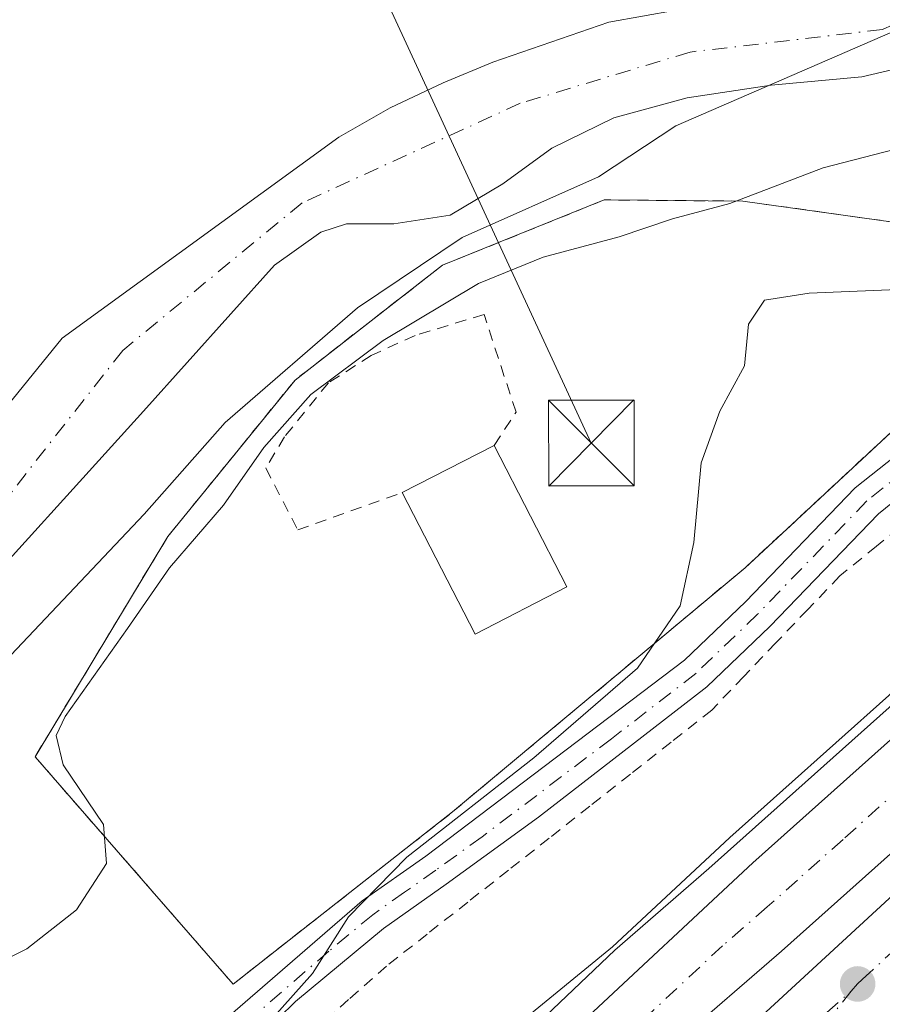
# Model space of a CAD drawing. Units: metres. Extents: x 593489 to 596927, y 4752202 to 4754563.
# Drawn here: x 595364 to 595439, y 4753097 to 4753183 of the extents above; entities that cross this region are included whole.
import ezdxf

# ---------------------------------------------------------------- set-up
doc = ezdxf.new("R2010")
doc.units = ezdxf.units.M
doc.header["$MEASUREMENT"] = 0
doc.linetypes.add('DGN Style 2', pattern=[1.6480167562047852, 0.988810053722871, -0.6592067024819142])
doc.linetypes.add('DGN Style 4', pattern=[2.6384748266838614, 1.318413404963828, -0.6592067024819142, 0.001648016756204785, -0.6592067024819142])
for name, color, linetype, lineweight in [('Alambrada', 7, 'DGN Style 2', 0), ('Arbolado forestal CxS', 92, 'Continuous', 0), ('Arcén (en calzada doble)', 91, 'Continuous', 13), ('Carretera de calzada doble Cxs', 1, 'Continuous', 13), ('Carretera de calzada doble eje', 1, 'DGN Style 4', 0), ('Carretera de calzada única eje', 7, 'DGN Style 4', 0), ('Corriente natural Cxs', 4, 'Continuous', 13), ('Corriente natural eje', 4, 'DGN Style 4', 0), ('Curva de nivel normal', 30, 'Continuous', 0), ('Edificación Cxs', 1, 'Continuous', 13), ('Entidad de ámbito territorial', 7, 'Continuous', 0), ('Entidad de ámbito territorial CxS', 92, 'Continuous', 0), ('Instalación de energía eléctrica Cxs', 135, 'Continuous', 0), ('Instalación de seguridad ciudadana CxS', 111, 'Continuous', 0), ('Matorral CxS', 135, 'Continuous', 0), ('Municipio', 91, 'Continuous', 13), ('Municipio CxS', 4, 'Continuous', 0), ('Núcleo urbano CxS', 7, 'Continuous', 0), ('Pista pavimentada Cxs', 135, 'Continuous', 0), ('Pista pavimentada eje', 135, 'DGN Style 4', 0), ('Punto de cota en terreno', 7, 'Continuous', 0), ('Suelo desnudo CxS', 253, 'Continuous', 0), ('Tendido', 6, 'Continuous', 0), ('Torre de tendido puntual', 7, 'Continuous', 0)]:
    doc.layers.add(name, color=color, linetype=linetype, lineweight=lineweight)

# ---------------------------------------------------------------- blocks, each defined once
blk = doc.blocks.new('*U14')
at = {"layer": 'Arbolado forestal CxS', "color": 92, "linetype": 'Continuous', "lineweight": 0}
blk.add_polyline3d([(595421.0401, 4753183.600099999, 432.2445000000008), (595415.1601, 4753182.5601, 432.0605999999971), (595405.0000999998, 4753179.040100001, 432.3187000000034), (595400.6401000004, 4753177.2401, 432.5108999999939), (595396.0201000003, 4753175.050100001, 432.4348999999929), (595391.5100999996, 4753172.4801, 432.2776000000013), (595367.2801000001, 4753154.880100001, 431.4627999999939), (595356.1201, 4753141.120100001, 431.491200000004), (595355.8822999997, 4753140.791400001, 431.5302999999985), (595347.2818999998, 4753151.611300001, 433.9241999999941), (595346.5231, 4753161.9671, 434.678899999999), (595320.7790999999, 4753158.838099999, 437.8846999999951), (595293.6420999998, 4753165.2227, 442.1984999999986), (595306.4763000002, 4753179.384299999, 443.0396999999939), (595320.4146999996, 4753190.292500001, 441.3812999999937)], dxfattribs=at)
blk = doc.blocks.new('*U26')
at = {"layer": 'Suelo desnudo CxS', "color": 253, "linetype": 'Continuous', "lineweight": 0}
for points in [[(595442.1801000005, 4753178.9001, 431.9277000000002), (595437.3201000001, 4753177.7601, 431.8307000000059), (595429.3601000002, 4753177.040100001, 431.7773000000016), (595422.0000999998, 4753175.920100001, 431.4054999999935), (595415.6001000004, 4753174.1601, 431.3242999999929), (595410.1601, 4753171.520099999, 431.4055999999982), (595405.8800999997, 4753168.4001, 431.3858000000037), (595401.2500999998, 4753165.6601, 431.4146000000038), (595396.3201000001, 4753164.880100001, 431.1456000000035), (595392.2001, 4753164.880100001, 431.1064999999944), (595389.9501, 4753164.170100001, 431.1113999999943), (595385.8800999997, 4753161.280099999, 431.0004000000045), (595374.4001000002, 4753148.4801, 430.9186999999947), (595357.3002000004, 4753129.620100001, 430.1763000000064), (595352.3601000002, 4753122.960100001, 430.396900000007), (595350.1501000002, 4753118.420100001, 430.8304000000062), (595349.9600999998, 4753117.6801, 430.8849000000046), (595351.0401, 4753114.720100001, 431.2703000000038), (595354.0000999998, 4753112.800100001, 431.7914000000019), (595358.7600999996, 4753110.640100001, 431.7201999999961), (595358.9200999998, 4753108.0001, 430.5947000000015), (595357.4001000002, 4753104.960100001, 430.273199999996), (595346.8000999996, 4753098.960100001, 430.6723999999958), (595337.9200999998, 4753090.5601, 430.6180000000023)], [(595294.4401000004, 4753049.280099999, 432.1407999999938), (595314.3101000005, 4753078.450099999, 431.4189000000042), (595334.4801000003, 4753109.360099999, 432.1388000000007), (595342.8701, 4753122.800100001, 431.6965999999957), (595355.8822999997, 4753140.791400001, 431.5302999999985), (595356.1201, 4753141.120100001, 431.491200000004), (595367.2801000001, 4753154.880100001, 431.4627999999939), (595391.5100999996, 4753172.4801, 432.2776000000013), (595396.0201000003, 4753175.050100001, 432.4348999999929), (595400.6401000004, 4753177.2401, 432.5108999999939), (595405.0000999998, 4753179.040100001, 432.3187000000034), (595415.1601, 4753182.5601, 432.0605999999971), (595421.0401, 4753183.600099999, 432.2445000000008)]]:
    blk.add_polyline3d(points, dxfattribs=at)
blk = doc.blocks.new('*U29')
at = {"layer": 'Municipio CxS', "color": 4, "linetype": 'Continuous', "lineweight": 0, "flags": 128}
blk.add_lwpolyline([(595498.9789999994, 4753186.903000001), (595492.6240000009, 4753177.296), (595485.7889999995, 4753168.916), (595477.6779999993, 4753160.369000002), (595464.9710000008, 4753148.581000002), (595461.0330000002, 4753153.744), (595460.3020000004, 4753154.703000001), (595457.3930000011, 4753158.517000001), (595456.6139999998, 4753159.537000001), (595453.1080000004, 4753164.134), (595447.4770000011, 4753171.52), (595446.2170000003, 4753173.171), (595439.7779999997, 4753181.611999999), (595421.0230000003, 4753173.471000002), (595414.2569999995, 4753169.01), (595402.3019999998, 4753163.679), (595393.1580000004, 4753157.517999998), (595381.5529999993, 4753147.492000001), (595374.4800000008, 4753139.466), (595352.6040000002, 4753116.392000001), (595342.3550000007, 4753102.2), (595329.279, 4753083.502), (595315.2619999994, 4753061.099000001), (595299.1749999992, 4753034.458000001)], dxfattribs=at)
blk = doc.blocks.new('5PATER')
at = {"layer": 'Matorral CxS', "linetype": 'Continuous', "lineweight": 0}
h = blk.add_hatch(color=51, dxfattribs=at)
edge = h.paths.add_edge_path()
edge.add_ellipse((0, 0), major_axis=(-0.1095731443231308, -0.1110710700762829), ratio=0.9994222409660322, start_angle=0, end_angle=360)
blk = doc.blocks.new('5TTEND')
at = {"layer": 'Instalación de seguridad ciudadana CxS', "color": 7, "linetype": 'Continuous', "lineweight": 0}
for p, q in [((-0.375, 0.3754), (0.375, -0.3746)), ((0.3720000000000001, 0.3784000000000001), (-0.3720000000000001, -0.3776))]:
    blk.add_line(p, q, dxfattribs=at)
at = {"layer": 'Instalación de seguridad ciudadana CxS', "color": 7, "linetype": 'Continuous', "lineweight": 0, "flags": 128}
blk.add_lwpolyline([(-0.375, -0.3746), (0.375, -0.3746), (0.375, 0.3754), (-0.375, 0.3754), (-0.3720000000000001, -0.3776)], dxfattribs=at)

msp = doc.modelspace()

# ---------------------------------------------------------------- linework, layer by layer
at = {"layer": 'Alambrada', "color": 7, "linetype": 'DGN Style 2', "lineweight": 0}
for points in [[(595382.2600999996, 4753098.3201, 441.6852999999974), (595401.4700999996, 4753113.390100001, 441.7182999999932), (595427.0800999999, 4753134.770099999, 443.9527999999991), (595449.2401000002, 4753155.350099999, 444.4449000000022), (595443.8201000001, 4753164.5101, 442.5688999999985), (595426.8800999997, 4753166.880100001, 440.4198999999935), (595414.7600999996, 4753166.9801, 435.8686000000016), (595400.5800999999, 4753161.2601, 436.2510000000038), (595387.6801000005, 4753151.210100001, 435.2143999999971), (595376.5500999996, 4753137.520099999, 435.3300000000018), (595364.9200999998, 4753118.220100001, 436.2026999999944), (595382.2600999996, 4753098.3201, 441.6852999999974)], [(595405.1201, 4753145.4901, 440.2978000000003), (595407.0301000001, 4753148.4001, 440.3628000000026), (595404.2301000003, 4753156.960100001, 437.8430999999982), (595398.1901000004, 4753155.110099999, 438.2844000000041), (595394.3501000004, 4753153.360099999, 438.107799999998), (595390.6001000004, 4753150.960100001, 436.4130000000005), (595386.7600999996, 4753146.2401, 436.2229999999981), (595385.1201, 4753143.5101, 436.3730999999971), (595387.9200999998, 4753138.0801, 436.3568999999989), (595397.0701000001, 4753141.350099999, 437.8868999999977)], [(595441.8101000005, 4753139.255100001, 442.3334999999934), (595438.5950999996, 4753136.657500001, 441.9799999999959), (595435.3800999997, 4753134.0601, 442.0910000000004), (595432.5751, 4753131.122500001, 442.0378000000055), (595429.7701000003, 4753128.1851, 442.1303000000044), (595426.9650999998, 4753125.247500001, 442.5130999999965), (595424.1601, 4753122.3101, 443.2908000000025), (595420.6025, 4753119.5089, 444.903999999995), (595417.0450999998, 4753116.7075, 447.0584999999992), (595413.4874999998, 4753113.906300001, 443.6031999999978), (595409.9301000005, 4753111.1051, 442.2651000000042), (595406.3724999996, 4753108.303900001, 441.9646999999969), (595402.8151000004, 4753105.502499999, 442.2774000000064), (595399.2575000003, 4753102.701300001, 442.9600000000065), (595395.7001, 4753099.9001, 442.8019999999961), (595392.3740999997, 4753096.962099999, 442.7881000000052), (595389.0481000004, 4753094.0241, 442.4697000000015)]]:
    msp.add_polyline3d(points, dxfattribs=at)
at = {"layer": 'Arbolado forestal CxS', "color": 92, "linetype": 'Continuous', "lineweight": 0}
for points in [[(595552.9452999998, 4753307.767700001, 441.2819000000018), (595540.5308999997, 4753279.527899999, 440.6742999999988), (595531.1602999996, 4753257.5581, 440.3840999999957), (595523.1898999996, 4753237.818299999, 440.4367000000057), (595516.3394999999, 4753222.358300001, 440.4504000000015), (595511.3393000001, 4753211.488500001, 440.4731999999931), (595505.6889000004, 4753199.3289, 440.7309999999998), (595504.8311000001, 4753197.740499999, 440.7627999999968), (595499.0884999996, 4753189.106100001, 440.7918000000063), (595488.9197000006, 4753175.860900001, 441.0639999999985), (595475.5191000003, 4753160.225500001, 441.3917999999976), (595463.6293000003, 4753147.371300001, 441.7182999999932), (595444.2994999997, 4753127.733100001, 442.2964000000065), (595425.7610999999, 4753111.167099999, 442.6211000000039), (595425.7119000005, 4753111.122099999, 442.6217000000034), (595415.4905000003, 4753101.570900001, 442.9593000000023), (595384.9801000003, 4753076.608700001, 443.5801999999967), (595330.5091000004, 4753022.139699999, 443.216499999995), (595269.2289000005, 4752948.946699999, 442.3925000000018)], [(595552.9452999998, 4753307.767700001, 441.2819000000018), (595540.5308999997, 4753279.527899999, 440.6742999999988), (595531.1602999996, 4753257.5581, 440.3840999999957), (595523.1898999996, 4753237.818299999, 440.4367000000057), (595516.3394999999, 4753222.358300001, 440.4504000000015), (595511.3393000001, 4753211.488500001, 440.4731999999931), (595505.6889000004, 4753199.3289, 440.7309999999998), (595504.8311000001, 4753197.740499999, 440.7627999999968), (595499.0884999996, 4753189.106100001, 440.7918000000063), (595488.9197000006, 4753175.860900001, 441.0639999999985), (595475.5191000003, 4753160.225500001, 441.3917999999976), (595463.6293000003, 4753147.371300001, 441.7182999999932), (595444.2994999997, 4753127.733100001, 442.2964000000065), (595425.7610999999, 4753111.167099999, 442.6211000000039), (595425.7119000005, 4753111.122099999, 442.6217000000034), (595415.4905000003, 4753101.570900001, 442.9593000000023), (595384.9801000003, 4753076.608700001, 443.5801999999967), (595330.5091000004, 4753022.139699999, 443.216499999995), (595269.2289000005, 4752948.946699999, 442.3925000000018)], [(595421.0401, 4753183.600099999, 432.2445000000008), (595415.1601, 4753182.5601, 432.0605999999971), (595405.0000999998, 4753179.040100001, 432.3187000000034), (595400.6401000004, 4753177.2401, 432.5108999999939), (595396.0201000003, 4753175.050100001, 432.4348999999929), (595391.5100999996, 4753172.4801, 432.2776000000013), (595367.2801000001, 4753154.880100001, 431.4627999999939), (595356.1201, 4753141.120100001, 431.491200000004), (595355.8822999997, 4753140.791400001, 431.5302999999985)], [(595337.9200999998, 4753090.5601, 430.6180000000023), (595346.8000999996, 4753098.960100001, 430.6723999999958), (595357.4001000002, 4753104.960100001, 430.273199999996), (595358.9200999998, 4753108.0001, 430.5947000000015), (595358.7600999996, 4753110.640100001, 431.7201999999961), (595354.0000999998, 4753112.800100001, 431.7914000000019), (595351.0401, 4753114.720100001, 431.2703000000038), (595349.9600999998, 4753117.6801, 430.8849000000046), (595350.1501000002, 4753118.420100001, 430.8304000000062), (595352.3601000002, 4753122.960100001, 430.396900000007), (595357.3002000004, 4753129.620100001, 430.1763000000064), (595374.4001000002, 4753148.4801, 430.9186999999947), (595385.8800999997, 4753161.280099999, 431.0004000000045), (595389.9501, 4753164.170100001, 431.1113999999943), (595392.2001, 4753164.880100001, 431.1064999999944), (595396.3201000001, 4753164.880100001, 431.1456000000035), (595401.2500999998, 4753165.6601, 431.4146000000038), (595405.8800999997, 4753168.4001, 431.3858000000037), (595410.1601, 4753171.520099999, 431.4055999999982), (595415.6001000004, 4753174.1601, 431.3242999999929), (595422.0000999998, 4753175.920100001, 431.4054999999935), (595429.3601000002, 4753177.040100001, 431.7773000000016), (595437.3201000001, 4753177.7601, 431.8307000000059), (595442.1801000005, 4753178.9001, 431.9277000000002)], [(595442.1801000005, 4753178.9001, 431.9277000000002), (595437.3201000001, 4753177.7601, 431.8307000000059), (595429.3601000002, 4753177.040100001, 431.7773000000016), (595422.0000999998, 4753175.920100001, 431.4054999999935), (595415.6001000004, 4753174.1601, 431.3242999999929), (595410.1601, 4753171.520099999, 431.4055999999982), (595405.8800999997, 4753168.4001, 431.3858000000037), (595401.2500999998, 4753165.6601, 431.4146000000038), (595396.3201000001, 4753164.880100001, 431.1456000000035), (595392.2001, 4753164.880100001, 431.1064999999944), (595389.9501, 4753164.170100001, 431.1113999999943), (595385.8800999997, 4753161.280099999, 431.0004000000045), (595374.4001000002, 4753148.4801, 430.9186999999947), (595357.3002000004, 4753129.620100001, 430.1763000000064), (595352.3601000002, 4753122.960100001, 430.396900000007), (595350.1501000002, 4753118.420100001, 430.8304000000062), (595349.9600999998, 4753117.6801, 430.8849000000046), (595351.0401, 4753114.720100001, 431.2703000000038), (595354.0000999998, 4753112.800100001, 431.7914000000019), (595358.7600999996, 4753110.640100001, 431.7201999999961), (595358.9200999998, 4753108.0001, 430.5947000000015), (595357.4001000002, 4753104.960100001, 430.273199999996), (595346.8000999996, 4753098.960100001, 430.6723999999958), (595337.9200999998, 4753090.5601, 430.6180000000023)]]:
    msp.add_polyline3d(points, dxfattribs=at)
at = {"layer": 'Arcén (en calzada doble)', "color": 91, "linetype": 'Continuous', "lineweight": 13}
msp.add_polyline3d([(595620.6939000003, 4753482.6555, 444.4812999999995), (595594.8901000004, 4753429.630100001, 444.5528999999952), (595588.5701000001, 4753415.880100001, 444.4536999999983), (595577.9801000003, 4753389.350099999, 443.8522999999987), (595573.7100999998, 4753376.3201, 443.3393999999971), (595561.7801000001, 4753336.590100001, 442.2774000000064), (595552.5100999996, 4753303.100099999, 441.7679999999964), (595543.8000999996, 4753275.040100001, 441.4236999999994), (595535.4600999998, 4753252.840100001, 441.1631999999955), (595526.5500999996, 4753233.610099999, 441.0668000000006), (595515.0800999999, 4753211.720100001, 441.164300000004), (595499.7500999998, 4753188.6501, 442.1791999999987), (595489.5500999996, 4753175.350099999, 443.0323000000063), (595476.1201, 4753159.6801, 442.9422999999952), (595464.2100999998, 4753146.8101, 442.2719999999972), (595444.8701, 4753127.140100001, 443.3830000000017), (595423.9101, 4753108.4301, 443.2761000000028), (595415.6700999998, 4753101.300100001, 443.4726999999984), (595386.6401000004, 4753073.640100001, 444.5568000000058), (595366.0500999996, 4753053.270099999, 444.6425000000018), (595351.7301000003, 4753038.440099999, 444.9438999999985), (595340.0100999996, 4753025.340100001, 444.9222000000009), (595292.5701000001, 4752969.1801, 444.0877999999939)], dxfattribs=at)
at = {"layer": 'Carretera de calzada doble Cxs', "color": 1, "linetype": 'Continuous', "lineweight": 13}
for points in [[(595629.4907999998, 4753478.694499999, 446.2232999999979), (595603.6001000004, 4753425.5101, 444.4885999999969), (595597.4402000001, 4753412.0801, 444.280700000003), (595587.0301000001, 4753386.0801, 443.5136000000057), (595582.9200999998, 4753373.4301, 443.2388000000064), (595571.0301000001, 4753333.920100001, 442.449099999998), (595561.7600999996, 4753300.4001, 442.0568000000058), (595552.9200999998, 4753271.920100001, 441.7966000000015), (595544.3501000004, 4753249.110099999, 441.6521999999969), (595535.1901000004, 4753229.350099999, 441.6298999999999), (595523.3901000004, 4753206.800100001, 441.7353000000003), (595507.6001000004, 4753183.040100001, 441.9309000000067), (595497.0301999999, 4753169.270099999, 442.1159000000043), (595483.3201000001, 4753153.270099999, 442.3698000000004), (595471.1901000004, 4753140.1601, 442.6420000000071), (595451.5100999996, 4753120.1601, 443.2152999999962), (595430.2801999999, 4753101.190099999, 443.6604999999981), (595402.3501000004, 4753077.040100001, 444.1089999999967), (595383.9600999998, 4753058.960100001, 444.4009999999981), (595356.7602000004, 4753030.720100001, 444.6748999999982), (595340.9200999998, 4753013.190099999, 444.6120999999985), (595323.9200999998, 4752993.6801, 444.4700000000012), (595297.7602000004, 4752962.640100001, 444.1888000000035)], [(595301.1901000004, 4752961.040100001, 444.1533999999957), (595345.8000999996, 4753013.040100001, 444.5267000000022), (595367.3901000004, 4753036.880100001, 444.5962), (595386.3201000001, 4753056.4801, 444.3340000000026), (595402.2301000003, 4753071.920100001, 444.170299999998), (595428.1601, 4753095.190099999, 443.7776000000013), (595463.5100999996, 4753127.7601, 442.9946000000054), (595476.6401000004, 4753141.040100001, 442.6981999999989), (595488.7100999998, 4753154.5601, 442.4232000000048), (595499.8300999999, 4753168.2401, 442.1885000000038), (595512.1601, 4753184.640100001, 441.9717999999993), (595522.6700999998, 4753200.880100001, 441.9109000000026), (595532.1201, 4753217.6801, 441.809500000003), (595540.5500999996, 4753233.920100001, 441.7305000000051), (595550.1601999998, 4753256.2401, 441.8640000000014), (595560.5100999996, 4753286.1601, 441.952099999995), (595569.2301000003, 4753315.7601, 442.2351999999955), (595583.1601, 4753364.3201, 443.0130999999965), (595588.1901000004, 4753380.0801, 443.3534000000073), (595593.8300999999, 4753396.2401, 443.7262000000047), (595609.6700999998, 4753431.110099999, 444.7510000000038), (595623.4401000004, 4753459.350099999, 445.7670000000071), (595632.2517999997, 4753477.451300001, 446.4201999999932)], [(595301.8501000004, 4752977.0101, 444.2311000000045), (595318.8701, 4752997.3101, 444.5927999999985), (595338.4200999998, 4753020.090100001, 444.8035999999993), (595352.0800999999, 4753035.540100001, 444.7792999999947), (595358.7801000001, 4753042.970100001, 444.7225999999937), (595366.3701, 4753050.7601, 444.6680999999954), (595378.8501000004, 4753063.020099999, 444.5111999999936), (595389.7801000001, 4753073.690099999, 444.398199999996), (595399.5800999999, 4753082.9101, 444.0764000000054), (595412.5100999996, 4753094.6801, 443.7768000000069), (595427.7602000004, 4753108.9301, 443.3172999999952), (595446.3701, 4753125.5601, 443.0383000000002), (595465.8000999996, 4753145.300100001, 442.3098000000027), (595477.7600999996, 4753158.2301, 442.0994999999967), (595491.2500999998, 4753173.970100001, 442.1217999999935), (595501.5301000001, 4753187.360099999, 441.618100000007), (595516.9801000003, 4753210.590100001, 441.2774999999965), (595528.5100999996, 4753232.6501, 441.1662999999971), (595537.4801000003, 4753252.0001, 441.2204999999958), (595545.8701, 4753274.3301, 441.4184999999998), (595554.6001000004, 4753302.5001, 441.7584000000061), (595563.8701, 4753335.9901, 442.4193999999989)], [(595301.8501000004, 4752977.0101, 444.2311000000045), (595318.8701, 4752997.3101, 444.5927999999985), (595338.4200999998, 4753020.090100001, 444.8035999999993), (595352.0800999999, 4753035.540100001, 444.7792999999947), (595358.7801000001, 4753042.970100001, 444.7225999999937), (595366.3701, 4753050.7601, 444.6680999999954), (595378.8501000004, 4753063.020099999, 444.5111999999936), (595389.7801000001, 4753073.690099999, 444.398199999996), (595399.5800999999, 4753082.9101, 444.0764000000054), (595412.5100999996, 4753094.6801, 443.7768000000069), (595427.7602000004, 4753108.9301, 443.3172999999952), (595446.3701, 4753125.5601, 443.0383000000002), (595465.8000999996, 4753145.300100001, 442.3098000000027), (595477.7600999996, 4753158.2301, 442.0994999999967), (595491.2500999998, 4753173.970100001, 442.1217999999935), (595501.5301000001, 4753187.360099999, 441.618100000007), (595516.9801000003, 4753210.590100001, 441.2774999999965), (595528.5100999996, 4753232.6501, 441.1662999999971), (595537.4801000003, 4753252.0001, 441.2204999999958), (595545.8701, 4753274.3301, 441.4184999999998), (595554.6001000004, 4753302.5001, 441.7584000000061), (595563.8701, 4753335.9901, 442.4193999999989)], [(595571.0301000001, 4753333.920100001, 442.449099999998), (595561.7600999996, 4753300.4001, 442.0568000000058), (595552.9200999998, 4753271.920100001, 441.7966000000015), (595544.3501000004, 4753249.110099999, 441.6521999999969), (595535.1901000004, 4753229.350099999, 441.6298999999999), (595523.3901000004, 4753206.800100001, 441.7353000000003), (595507.6001000004, 4753183.040100001, 441.9309000000067), (595497.0301999999, 4753169.270099999, 442.1159000000043), (595483.3201000001, 4753153.270099999, 442.3698000000004), (595471.1901000004, 4753140.1601, 442.6420000000071), (595451.5100999996, 4753120.1601, 443.2152999999962), (595430.2801999999, 4753101.190099999, 443.6604999999981), (595402.3501000004, 4753077.040100001, 444.1089999999967), (595383.9600999998, 4753058.960100001, 444.4009999999981), (595356.7602000004, 4753030.720100001, 444.6748999999982), (595340.9200999998, 4753013.190099999, 444.6120999999985), (595323.9200999998, 4752993.6801, 444.4700000000012), (595297.7602000004, 4752962.640100001, 444.1888000000035)], [(595301.1901000004, 4752961.040100001, 444.1533999999957), (595345.8000999996, 4753013.040100001, 444.5267000000022), (595367.3901000004, 4753036.880100001, 444.5962), (595386.3201000001, 4753056.4801, 444.3340000000026), (595402.2301000003, 4753071.920100001, 444.170299999998), (595428.1601, 4753095.190099999, 443.7776000000013), (595463.5100999996, 4753127.7601, 442.9946000000054), (595476.6401000004, 4753141.040100001, 442.6981999999989), (595488.7100999998, 4753154.5601, 442.4232000000048), (595499.8300999999, 4753168.2401, 442.1885000000038), (595512.1601, 4753184.640100001, 441.9717999999993), (595522.6700999998, 4753200.880100001, 441.9109000000026), (595532.1201, 4753217.6801, 441.809500000003), (595540.5500999996, 4753233.920100001, 441.7305000000051), (595550.1601999998, 4753256.2401, 441.8640000000014), (595560.5100999996, 4753286.1601, 441.952099999995), (595569.2301000003, 4753315.7601, 442.2351999999955)]]:
    msp.add_polyline3d(points, dxfattribs=at)
at = {"layer": 'Carretera de calzada doble eje', "color": 1, "linetype": 'DGN Style 4', "lineweight": 0}
for points in [[(595436.3687000005, 4753097.7125, 443.5106999999989), (595436.9401000004, 4753098.3301, 443.5044000000053), (595437.3501000004, 4753098.720100001, 443.500199999995), (595448.1700999998, 4753108.6801, 445.5130999999965), (595466.0500999996, 4753125.130100001, 442.9974999999977), (595468.6901000004, 4753127.8101, 442.9253000000026), (595475.3701, 4753134.5801, 442.8203000000067), (595479.2801000001, 4753138.540100001, 442.7780000000057), (595487.8701, 4753148.1501, 442.5109999999986), (595491.4801000003, 4753152.1801, 442.4544000000024), (595492.9600999998, 4753154.0101, 442.4278000000049), (595498.6201, 4753160.9801, 442.3169999999955), (595502.7100999998, 4753165.9901, 442.2376999999979), (595505.9101, 4753170.2601, 442.1935999999987), (595512.1901000004, 4753178.600099999, 442.073000000004), (595515.1401000004, 4753182.550100001, 442.0418999999966), (595517.7801000001, 4753186.630100001, 441.975900000005)], [(595444.9600999998, 4753119.300100001, 443.122000000003), (595435.6601, 4753110.9901, 443.3003999999929), (595431.6700999998, 4753107.4301, 443.3448999999965), (595429.0100999996, 4753105.0701, 443.4591999999975), (595425.1201, 4753101.6801, 443.5335999999952), (595417.5000999998, 4753094.5701, 443.7286000000022)], [(595434.2301000003, 4753095.840100001, 443.5939000000071), (595436.3687000005, 4753097.7125, 443.5106999999989)]]:
    msp.add_polyline3d(points, dxfattribs=at)
at = {"layer": 'Carretera de calzada única eje', "color": 7, "linetype": 'DGN Style 4', "lineweight": 0}
msp.add_polyline3d([(595423.8552999999, 4753081.625700001, 443.7210999999952), (595436.3687000005, 4753097.7125, 443.5106999999989)], dxfattribs=at)
at = {"layer": 'Corriente natural Cxs', "color": 4, "linetype": 'Continuous', "lineweight": 13}
for points in [[(595294.4401000004, 4753049.280099999, 432.1407999999938), (595314.3101000005, 4753078.450099999, 431.4189000000042), (595334.4801000003, 4753109.360099999, 432.1388000000007), (595342.8701, 4753122.800100001, 431.6965999999957), (595356.1201, 4753141.120100001, 431.491200000004), (595367.2801000001, 4753154.880100001, 431.4627999999939), (595391.5100999996, 4753172.4801, 432.2776000000013), (595396.0201000003, 4753175.050100001, 432.4348999999929), (595400.6401000004, 4753177.2401, 432.5108999999939), (595405.0000999998, 4753179.040100001, 432.3187000000034), (595415.1601, 4753182.5601, 432.0605999999971), (595421.0401, 4753183.600099999, 432.2445000000008)], [(595294.4401000004, 4753049.280099999, 432.1407999999938), (595314.3101000005, 4753078.450099999, 431.4189000000042), (595334.4801000003, 4753109.360099999, 432.1388000000007), (595342.8701, 4753122.800100001, 431.6965999999957), (595356.1201, 4753141.120100001, 431.491200000004), (595367.2801000001, 4753154.880100001, 431.4627999999939), (595391.5100999996, 4753172.4801, 432.2776000000013), (595396.0201000003, 4753175.050100001, 432.4348999999929), (595400.6401000004, 4753177.2401, 432.5108999999939), (595405.0000999998, 4753179.040100001, 432.3187000000034), (595415.1601, 4753182.5601, 432.0605999999971), (595421.0401, 4753183.600099999, 432.2445000000008)], [(595442.1801000005, 4753178.9001, 431.9277000000002), (595437.3201000001, 4753177.7601, 431.8307000000059), (595429.3601000002, 4753177.040100001, 431.7773000000016), (595422.0000999998, 4753175.920100001, 431.4054999999935), (595415.6001000004, 4753174.1601, 431.3242999999929), (595410.1601, 4753171.520099999, 431.4055999999982), (595405.8800999997, 4753168.4001, 431.3858000000037), (595401.2500999998, 4753165.6601, 431.4146000000038), (595396.3201000001, 4753164.880100001, 431.1456000000035), (595392.2001, 4753164.880100001, 431.1064999999944), (595389.9501, 4753164.170100001, 431.1113999999943), (595385.8800999997, 4753161.280099999, 431.0004000000045), (595374.4001000002, 4753148.4801, 430.9186999999947), (595357.3000999996, 4753129.620100001, 430.1763000000064), (595352.3601000002, 4753122.960100001, 430.396900000007), (595350.1501000002, 4753118.420100001, 430.8304000000062), (595349.9600999998, 4753117.6801, 430.8849000000046), (595351.0401, 4753114.720100001, 431.2703000000038), (595354.0000999998, 4753112.800100001, 431.7914000000019), (595358.7600999996, 4753110.640100001, 431.7201999999961), (595358.9200999998, 4753108.0001, 430.5947000000015), (595357.4001000002, 4753104.960100001, 430.273199999996), (595346.8000999996, 4753098.960100001, 430.6723999999958), (595337.9200999998, 4753090.5601, 430.6180000000023)], [(595442.1801000005, 4753178.9001, 431.9277000000002), (595437.3201000001, 4753177.7601, 431.8307000000059), (595429.3601000002, 4753177.040100001, 431.7773000000016), (595422.0000999998, 4753175.920100001, 431.4054999999935), (595415.6001000004, 4753174.1601, 431.3242999999929), (595410.1601, 4753171.520099999, 431.4055999999982), (595405.8800999997, 4753168.4001, 431.3858000000037), (595401.2500999998, 4753165.6601, 431.4146000000038), (595396.3201000001, 4753164.880100001, 431.1456000000035), (595392.2001, 4753164.880100001, 431.1064999999944), (595389.9501, 4753164.170100001, 431.1113999999943), (595385.8800999997, 4753161.280099999, 431.0004000000045), (595374.4001000002, 4753148.4801, 430.9186999999947), (595357.3000999996, 4753129.620100001, 430.1763000000064), (595352.3601000002, 4753122.960100001, 430.396900000007), (595350.1501000002, 4753118.420100001, 430.8304000000062), (595349.9600999998, 4753117.6801, 430.8849000000046), (595351.0401, 4753114.720100001, 431.2703000000038), (595354.0000999998, 4753112.800100001, 431.7914000000019), (595358.7600999996, 4753110.640100001, 431.7201999999961), (595358.9200999998, 4753108.0001, 430.5947000000015), (595357.4001000002, 4753104.960100001, 430.273199999996), (595346.8000999996, 4753098.960100001, 430.6723999999958), (595337.9200999998, 4753090.5601, 430.6180000000023)]]:
    msp.add_polyline3d(points, dxfattribs=at)
at = {"layer": 'Corriente natural eje', "color": 4, "linetype": 'DGN Style 4', "lineweight": 0}
msp.add_polyline3d([(595609.8624999998, 4753489.486500001, 437.6382000000012), (595605.3079000004, 4753484.925000001, 437.6333000000013), (595594.4401000004, 4753472.0801, 436.4238000000041), (595574.5601000005, 4753436.530099999, 434.712400000004), (595550.9801000003, 4753404.520099999, 434.4149000000034), (595542.2801000001, 4753388.2301, 434.0353000000032), (595534.4200999998, 4753362.110099999, 432.7535999999964), (595531.0900999998, 4753334.190099999, 433.1260000000038), (595522.9501, 4753304.9801, 432.5485999999946), (595508.6401000004, 4753265.950099999, 432.3999999999942), (595479.8201000001, 4753216.1601, 432.3117000000057), (595467.1901000004, 4753200.4301, 432.2314999999944), (595457.6501000002, 4753192.0101, 432.1355999999942), (595450.0701000001, 4753186.670100001, 432.1401000000042), (595439.1201, 4753181.9001, 431.9128000000055), (595422.2801000001, 4753179.9301, 431.6638999999996), (595407.4001000002, 4753175.440099999, 431.7100000000065), (595388.3101000005, 4753166.7301, 431.4146999999939), (595372.5900999998, 4753153.8101, 431.2265999999945), (595351.6201, 4753127.050100001, 430.4902000000002), (595339.2701000003, 4753105.1501, 431.108699999997), (595294.1401000004, 4753035.860099999, 430.202099999995), (595279.2474999996, 4753015.1032, 431.0914000000049), (595253.3300999999, 4752978.9801, 431.126900000003)], dxfattribs=at)
at = {"layer": 'Curva de nivel normal', "color": 30, "linetype": 'Continuous', "lineweight": 0, "flags": 128}
for points, elevation in [([(595440.1399999997, 4753171.4), (595433.9199999999, 4753169.779999999), (595425.7400000002, 4753166.680000001), (595420.7400000002, 4753165.32), (595416.0700000003, 4753163.76), (595409.4100000003, 4753161.970000001), (595403.7400000002, 4753159.65), (595395.4100000003, 4753154.680000001), (595389.0700000003, 4753149.930000001), (595384.9400000004, 4753145.300000001), (595381.4100000003, 4753140.26), (595376.6799999997, 4753134.77), (595373, 4753129.439999999), (595367.5499999998, 4753121.75), (595366.7599999999, 4753120.08), (595367.3899999997, 4753117.52), (595370.9199999999, 4753112.289999999), (595371.1699999999, 4753108.890000001), (595368.5499999998, 4753104.810000001), (595364.2100000001, 4753101.41), (595357.8600000005, 4753098.26), (595354.2599999999, 4753095.57)], 435), ([(595383.1799999997, 4753092.470000001), (595389.2000000002, 4753099.24), (595392.3600000005, 4753104.220000001), (595397.4600000001, 4753109.439999999), (595408.5899999999, 4753118.119999999), (595417.6600000003, 4753125.970000001), (595421.4000000004, 4753131.449999999), (595422.5999999996, 4753136.980000001), (595423.2300000006, 4753143.949999999), (595424.8600000005, 4753148.480000001), (595427.04, 4753152.439999999), (595427.3899999997, 4753156.109999999), (595428.79, 4753158.189999999), (595432.7100000001, 4753158.82), (595441.8200000003, 4753159.210000001)], 440)]:
    msp.add_lwpolyline(points, dxfattribs=dict(at, elevation=elevation))
at = {"layer": 'Edificación Cxs', "color": 1, "linetype": 'Continuous', "lineweight": 13, "extrusion": (-0.2288688768313778, -0.1177039938234742, 0.9663150661435157), "elevation": -695308.4421080137, "flags": 128}
msp.add_lwpolyline([(-3954606.958378813, 2612370.672767219), (-3954606.958378812, 2612380.040506477)], dxfattribs=at)
at = {"layer": 'Edificación Cxs', "color": 1, "linetype": 'Continuous', "lineweight": 13, "extrusion": (0.04473361745029181, -0.087216486847539, 0.9951844994229885), "elevation": -387479.8487055574, "flags": 128}
msp.add_lwpolyline([(2699000.467130472, 3938547.364985983), (2699000.467130472, 3938533.361642426)], dxfattribs=at)
at = {"layer": 'Edificación Cxs', "color": 1, "linetype": 'Continuous', "lineweight": 13, "extrusion": (-0.0380265503689558, 0.05905244154638473, 0.9975303457110706), "elevation": 258480.5105335374, "flags": 128}
msp.add_lwpolyline([(-3073968.742744452, -3664791.015842266), (-3073959.74701573, -3664791.898570292), (-3073961.09936797, -3664805.798689179)], dxfattribs=at)
at = {"layer": 'Edificación Cxs', "color": 1, "linetype": 'Continuous', "lineweight": 13}
msp.add_3dface([(595411.4801000003, 4753133.090100001, 440.2978000000003), (595403.4401000004, 4753128.960100001, 440.2978000000003), (595397.0701000001, 4753141.350099999, 440.2978000000003), (595405.1201, 4753145.4901, 440.2978000000003)], dxfattribs=at)
at = {"layer": 'Entidad de ámbito territorial', "color": 7, "linetype": 'Continuous', "lineweight": 0, "flags": 128}
msp.add_lwpolyline([(595498.9789999987, 4753186.903000002), (595492.6240000001, 4753177.296000001), (595485.7889999987, 4753168.916000001), (595477.6779999986, 4753160.369000004), (595464.971, 4753148.581000002), (595461.0329999992, 4753153.743999999), (595460.3019999994, 4753154.703000002), (595457.3930000003, 4753158.517000002), (595456.6139999991, 4753159.537000001), (595453.1079999993, 4753164.134000001), (595447.4770000002, 4753171.520000001), (595446.2169999996, 4753173.171000001), (595439.7779999988, 4753181.612000001), (595421.0229999995, 4753173.471000004), (595414.2569999987, 4753169.01), (595402.3019999987, 4753163.679000001), (595393.1579999997, 4753157.517999999), (595381.5529999986, 4753147.492000001), (595374.48, 4753139.466), (595352.6039999994, 4753116.392000002), (595342.3549999997, 4753102.200000001), (595329.2789999992, 4753083.502000002), (595315.2619999986, 4753061.099000001), (595299.1749999983, 4753034.458000001)], dxfattribs=at)
at = {"layer": 'Entidad de ámbito territorial CxS', "color": 92, "linetype": 'Continuous', "lineweight": 0, "flags": 128}
msp.add_lwpolyline([(595498.9789999994, 4753186.903000001), (595492.6240000009, 4753177.296), (595485.7889999995, 4753168.916), (595477.6779999993, 4753160.369000002), (595464.9710000008, 4753148.581000002), (595461.0330000002, 4753153.744), (595460.3020000004, 4753154.703000001), (595457.3930000011, 4753158.517000001), (595456.6139999998, 4753159.537000001), (595453.1080000004, 4753164.134), (595447.4770000011, 4753171.52), (595446.2170000003, 4753173.171), (595439.7779999997, 4753181.611999999), (595421.0230000003, 4753173.471000002), (595414.2569999995, 4753169.01), (595402.3019999998, 4753163.679), (595393.1580000004, 4753157.517999998), (595381.5529999993, 4753147.492000001), (595374.4800000008, 4753139.466), (595352.6040000002, 4753116.392000001), (595342.3550000007, 4753102.2), (595329.279, 4753083.502), (595315.2619999994, 4753061.099000001), (595299.1749999992, 4753034.458000001)], dxfattribs=at)
at = {"layer": 'Instalación de energía eléctrica Cxs', "color": 135, "linetype": 'Continuous', "lineweight": 0, "extrusion": (-0.001063409800344248, -0.0008342314259280945, 0.9999990866083452), "elevation": -4156.634422926571, "flags": 128}
msp.add_lwpolyline([(595401.6031753835, 4753111.576450386), (595382.3931511528, 4753096.506445142)], dxfattribs=at)
at = {"layer": 'Instalación de energía eléctrica Cxs', "color": 135, "linetype": 'Continuous', "lineweight": 0}
msp.add_polyline3d([(595401.4700999996, 4753113.390100001, 441.7182999999932), (595382.2600999996, 4753098.3201, 441.6852999999974), (595364.9200999998, 4753118.220100001, 436.2026999999944), (595376.5500999996, 4753137.520099999, 435.3300000000018), (595387.6801000005, 4753151.210100001, 435.2143999999971), (595400.5800999999, 4753161.2601, 436.2510000000038), (595405.4982000003, 4753163.244000001, 436.7011999999959), (595414.7600999996, 4753166.9801, 435.8686000000016), (595426.8800999997, 4753166.880100001, 440.4198999999935), (595443.8201000001, 4753164.5101, 442.5688999999985), (595449.2401000002, 4753155.350099999, 444.4449000000022), (595427.0800999999, 4753134.770099999, 443.9527999999991)], close=True, dxfattribs=at)
msp.add_polyline3d([(595382.2600999996, 4753098.3201, 441.6852999999974), (595364.9200999998, 4753118.220100001, 436.2026999999944), (595376.5500999996, 4753137.520099999, 435.3300000000018), (595387.6801000005, 4753151.210100001, 435.2143999999971), (595400.5800999999, 4753161.2601, 436.2510000000038), (595405.4982000003, 4753163.244000001, 436.7011999999959), (595414.7600999996, 4753166.9801, 435.8686000000016), (595426.8800999997, 4753166.880100001, 440.4198999999935), (595443.8201000001, 4753164.5101, 442.5688999999985), (595449.2401000002, 4753155.350099999, 444.4449000000022), (595427.0800999999, 4753134.770099999, 443.9527999999991), (595401.4700999996, 4753113.390100001, 441.7182999999932)], dxfattribs=at)
at = {"layer": 'Municipio', "color": 91, "linetype": 'Continuous', "lineweight": 13, "flags": 128}
msp.add_lwpolyline([(595498.9789999987, 4753186.903000002), (595492.6240000001, 4753177.296000001), (595485.7889999987, 4753168.916000001), (595477.6779999986, 4753160.369000004), (595464.971, 4753148.581000002), (595461.0329999992, 4753153.743999999), (595460.3019999994, 4753154.703000002), (595457.3930000003, 4753158.517000002), (595456.6139999991, 4753159.537000001), (595453.1079999993, 4753164.134000001), (595447.4770000002, 4753171.520000001), (595446.2169999996, 4753173.171000001), (595439.7779999988, 4753181.612000001), (595421.0229999995, 4753173.471000004), (595414.2569999987, 4753169.01), (595402.3019999987, 4753163.679000001), (595393.1579999997, 4753157.517999999), (595381.5529999986, 4753147.492000001), (595374.48, 4753139.466), (595352.6039999994, 4753116.392000002), (595342.3549999997, 4753102.200000001), (595329.2789999992, 4753083.502000002), (595315.2619999986, 4753061.099000001), (595299.1749999983, 4753034.458000001)], dxfattribs=at)
msp.add_lwpolyline([(595498.9789999987, 4753186.903000002), (595492.6240000001, 4753177.296000001), (595485.7889999987, 4753168.916000001), (595477.6779999986, 4753160.369000004), (595464.971, 4753148.581000002), (595461.0329999992, 4753153.743999999), (595460.3019999994, 4753154.703000002), (595457.3930000003, 4753158.517000002), (595456.6139999991, 4753159.537000001), (595453.1079999993, 4753164.134000001), (595447.4770000002, 4753171.520000001), (595446.2169999996, 4753173.171000001), (595439.7779999988, 4753181.612000001), (595421.0229999995, 4753173.471000004), (595414.2569999987, 4753169.01), (595402.3019999987, 4753163.679000001), (595393.1579999997, 4753157.517999999), (595381.5529999986, 4753147.492000001), (595374.48, 4753139.466), (595352.6039999994, 4753116.392000002), (595342.3549999997, 4753102.200000001), (595329.2789999992, 4753083.502000002), (595315.2619999986, 4753061.099000001), (595299.1749999983, 4753034.458000001)], dxfattribs=at)
at = {"layer": 'Municipio CxS', "color": 4, "linetype": 'Continuous', "lineweight": 0, "flags": 128}
msp.add_lwpolyline([(595299.1749999992, 4753034.458000001), (595315.2619999994, 4753061.099000001), (595329.279, 4753083.502), (595342.3550000007, 4753102.2), (595352.6040000002, 4753116.392000001), (595374.4800000008, 4753139.466), (595381.5529999993, 4753147.492000001), (595393.1580000004, 4753157.517999998), (595402.3019999998, 4753163.679), (595414.2569999995, 4753169.01), (595421.0230000003, 4753173.471000002), (595439.7779999997, 4753181.611999999), (595446.2170000003, 4753173.171), (595447.4770000011, 4753171.52), (595453.1080000004, 4753164.134), (595456.6139999998, 4753159.537000001), (595457.3930000011, 4753158.517000001), (595460.3020000004, 4753154.703000001), (595461.0330000002, 4753153.744), (595464.9710000008, 4753148.581000002), (595477.6779999993, 4753160.369000002), (595485.7889999995, 4753168.916), (595492.6240000009, 4753177.296), (595498.9789999994, 4753186.903000001)], dxfattribs=at)
at = {"layer": 'Núcleo urbano CxS', "color": 7, "linetype": 'Continuous', "lineweight": 0}
for points in [[(595269.2289000005, 4752948.946699999, 442.3925000000018), (595330.5091000004, 4753022.139699999, 443.216499999995), (595384.9801000003, 4753076.608700001, 443.5801999999967), (595415.4905000003, 4753101.570900001, 442.9593000000023), (595425.7119000005, 4753111.122099999, 442.6217000000034), (595425.7610999999, 4753111.167099999, 442.6211000000039), (595444.2994999997, 4753127.733100001, 442.2964000000065), (595463.6293000003, 4753147.371300001, 441.7182999999932), (595475.5191000003, 4753160.225500001, 441.3917999999976), (595488.9197000006, 4753175.860900001, 441.0639999999985), (595499.0884999996, 4753189.106100001, 440.7918000000063), (595504.8311000001, 4753197.740499999, 440.7627999999968), (595505.6889000004, 4753199.3289, 440.7309999999998), (595511.3393000001, 4753211.488500001, 440.4731999999931), (595516.3394999999, 4753222.358300001, 440.4504000000015), (595523.1898999996, 4753237.818299999, 440.4367000000057), (595531.1602999996, 4753257.5581, 440.3840999999957), (595540.5308999997, 4753279.527899999, 440.6742999999988), (595552.9452999998, 4753307.767700001, 441.2819000000018)], [(595552.9452999998, 4753307.767700001, 441.2819000000018), (595540.5308999997, 4753279.527899999, 440.6742999999988), (595531.1602999996, 4753257.5581, 440.3840999999957), (595523.1898999996, 4753237.818299999, 440.4367000000057), (595516.3394999999, 4753222.358300001, 440.4504000000015), (595511.3393000001, 4753211.488500001, 440.4731999999931), (595505.6889000004, 4753199.3289, 440.7309999999998), (595504.8311000001, 4753197.740499999, 440.7627999999968), (595499.0884999996, 4753189.106100001, 440.7918000000063), (595488.9197000006, 4753175.860900001, 441.0639999999985), (595475.5191000003, 4753160.225500001, 441.3917999999976), (595463.6293000003, 4753147.371300001, 441.7182999999932), (595444.2994999997, 4753127.733100001, 442.2964000000065), (595425.7610999999, 4753111.167099999, 442.6211000000039), (595425.7119000005, 4753111.122099999, 442.6217000000034), (595415.4905000003, 4753101.570900001, 442.9593000000023), (595384.9801000003, 4753076.608700001, 443.5801999999967), (595330.5091000004, 4753022.139699999, 443.216499999995), (595269.2289000005, 4752948.946699999, 442.3925000000018)]]:
    msp.add_polyline3d(points, dxfattribs=at)
at = {"layer": 'Pista pavimentada Cxs', "color": 135, "linetype": 'Continuous', "lineweight": 0}
for points in [[(595489.8300999999, 4753191.020099999, 443.539499999999), (595484.0401, 4753182.600099999, 444.0610000000015), (595475.1801000005, 4753171.9901, 443.3276999999944), (595464.5800999999, 4753161.280099999, 443.1116000000038), (595449.6401000004, 4753148.3101, 442.5507000000071), (595438.7701000003, 4753139.5001, 442.4015999999974), (595429.2600999996, 4753129.630100001, 442.2602999999945), (595423.7500999998, 4753124.350099999, 442.8546000000061), (595409.0000999998, 4753112.9301, 441.9658000000054), (595400.9200999998, 4753107.0601, 441.8901999999944), (595395.4200999998, 4753103.190099999, 442.3898000000045), (595387.7301000003, 4753096.800100001, 441.4009999999981), (595378.7880999995, 4753088.048699999, 441.2361999999994), (595376.9401000004, 4753086.2401, 441.5381000000052), (595362.8701, 4753071.2501, 440.9300999999978), (595359.6801000005, 4753067.950099999, 440.8378999999986), (595355.9801000003, 4753065.2301, 440.5369999999967), (595352.3201000001, 4753061.840100001, 440.3666999999987), (595333.1801000005, 4753039.1801, 442.0224000000017), (595319.8300999999, 4753022.6601, 441.9040999999997), (595310.3400999998, 4753012.170100001, 447.1934999999939), (595288.9101, 4752986.040100001, 445.0035999999964)], [(595489.8300999999, 4753191.020099999, 443.539499999999), (595484.0401, 4753182.600099999, 444.0610000000015), (595475.1801000005, 4753171.9901, 443.3276999999944), (595464.5800999999, 4753161.280099999, 443.1116000000038), (595449.6401000004, 4753148.3101, 442.5507000000071), (595438.7701000003, 4753139.5001, 442.4015999999974), (595429.2600999996, 4753129.630100001, 442.2602999999945), (595423.7500999998, 4753124.350099999, 442.8546000000061), (595409.0000999998, 4753112.9301, 441.9658000000054), (595400.9200999998, 4753107.0601, 441.8901999999944), (595395.4200999998, 4753103.190099999, 442.3898000000045), (595387.7301000003, 4753096.800100001, 441.4009999999981), (595378.7880999995, 4753088.048699999, 441.2361999999994), (595376.9401000004, 4753086.2401, 441.5381000000052), (595362.8701, 4753071.2501, 440.9300999999978), (595359.6801000005, 4753067.950099999, 440.8378999999986), (595355.9801000003, 4753065.2301, 440.5369999999967), (595352.3201000001, 4753061.840100001, 440.3666999999987), (595333.1801000005, 4753039.1801, 442.0224000000017), (595319.8300999999, 4753022.6601, 441.9040999999997), (595310.3400999998, 4753012.170100001, 447.1934999999939), (595288.9101, 4752986.040100001, 445.0035999999964)], [(595286.6300999997, 4752988.0601, 447.4282999999996), (595308.0401, 4753014.1601, 448.7728000000062), (595317.5201000003, 4753024.640100001, 442.5041000000056), (595330.8300999999, 4753041.120100001, 440.5866999999998), (595346.0601000005, 4753059.1601, 440.7507999999943), (595353.9600999998, 4753067.520099999, 439.9164000000019), (595357.8800999997, 4753070.4001, 440.9057999999932), (595360.6801000005, 4753073.360099999, 440.9474000000046), (595364.1801000005, 4753076.9301, 441.1624000000011), (595371.2801000001, 4753084.720100001, 441.0491000000038), (595376.6401000004, 4753090.1601, 441.0510000000068), (595382.0000999998, 4753095.600099999, 441.3545000000013), (595393.5601000005, 4753105.600099999, 441.9312000000064), (595399.1201, 4753109.520099999, 441.7796999999992), (595421.7701000003, 4753126.670100001, 442.4536999999983), (595427.1101000002, 4753131.790100001, 442.8424999999989), (595436.7200999996, 4753141.7601, 442.9262000000017), (595443.8800999997, 4753147.440099999, 443.6217000000034), (595462.5201000003, 4753163.520099999, 443.2492000000057), (595469.5601000005, 4753170.4001, 444.5764000000054), (595481.6401000004, 4753184.4801, 445.9682999999932)], [(595286.6300999997, 4752988.0601, 447.4282999999996), (595308.0401, 4753014.1601, 448.7728000000062), (595317.5201000003, 4753024.640100001, 442.5041000000056), (595330.8300999999, 4753041.120100001, 440.5866999999998), (595346.0601000005, 4753059.1601, 440.7507999999943), (595353.9600999998, 4753067.520099999, 439.9164000000019), (595357.8800999997, 4753070.4001, 440.9057999999932), (595360.6801000005, 4753073.360099999, 440.9474000000046), (595364.1801000005, 4753076.9301, 441.1624000000011), (595371.2801000001, 4753084.720100001, 441.0491000000038), (595376.6401000004, 4753090.1601, 441.0510000000068), (595382.0000999998, 4753095.600099999, 441.3545000000013), (595393.5601000005, 4753105.600099999, 441.9312000000064), (595399.1201, 4753109.520099999, 441.7796999999992), (595421.7701000003, 4753126.670100001, 442.4536999999983), (595427.1101000002, 4753131.790100001, 442.8424999999989), (595436.7200999996, 4753141.7601, 442.9262000000017), (595443.8800999997, 4753147.440099999, 443.6217000000034), (595462.5201000003, 4753163.520099999, 443.2492000000057), (595469.5601000005, 4753170.4001, 444.5764000000054), (595481.6401000004, 4753184.4801, 445.9682999999932)]]:
    msp.add_polyline3d(points, dxfattribs=at)
at = {"layer": 'Pista pavimentada eje', "color": 135, "linetype": 'DGN Style 4', "lineweight": 0}
msp.add_polyline3d([(595441.3251, 4753143.470100001, 442.7461999999941), (595437.7451, 4753140.630100001, 442.7308000000049), (595428.1851000005, 4753130.710100001, 442.4841000000015), (595422.7600999996, 4753125.5101, 442.6624000000011), (595415.3850999996, 4753119.800100001, 444.3215000000055), (595404.0601000005, 4753111.225099999, 441.9015999999974), (595400.0201000003, 4753108.290100001, 441.8200999999972), (595397.2701000003, 4753106.3551, 442.1799000000028), (595394.4901000002, 4753104.395099999, 442.1125000000029), (595390.6451000003, 4753101.200099999, 441.7747999999993), (595384.8651000002, 4753096.200099999, 441.4685000000027)], dxfattribs=at)
at = {"layer": 'Suelo desnudo CxS', "color": 253, "linetype": 'Continuous', "lineweight": 0}
for points in [[(595421.0401, 4753183.600099999, 432.2445000000008), (595415.1601, 4753182.5601, 432.0605999999971), (595405.0000999998, 4753179.040100001, 432.3187000000034), (595400.6401000004, 4753177.2401, 432.5108999999939), (595396.0201000003, 4753175.050100001, 432.4348999999929), (595391.5100999996, 4753172.4801, 432.2776000000013), (595367.2801000001, 4753154.880100001, 431.4627999999939), (595356.1201, 4753141.120100001, 431.491200000004), (595355.8822999997, 4753140.791400001, 431.5302999999985)], [(595442.1801000005, 4753178.9001, 431.9277000000002), (595437.3201000001, 4753177.7601, 431.8307000000059), (595429.3601000002, 4753177.040100001, 431.7773000000016), (595422.0000999998, 4753175.920100001, 431.4054999999935), (595415.6001000004, 4753174.1601, 431.3242999999929), (595410.1601, 4753171.520099999, 431.4055999999982), (595405.8800999997, 4753168.4001, 431.3858000000037), (595401.2500999998, 4753165.6601, 431.4146000000038), (595396.3201000001, 4753164.880100001, 431.1456000000035), (595392.2001, 4753164.880100001, 431.1064999999944), (595389.9501, 4753164.170100001, 431.1113999999943), (595385.8800999997, 4753161.280099999, 431.0004000000045), (595374.4001000002, 4753148.4801, 430.9186999999947), (595357.3002000004, 4753129.620100001, 430.1763000000064), (595352.3601000002, 4753122.960100001, 430.396900000007), (595350.1501000002, 4753118.420100001, 430.8304000000062), (595349.9600999998, 4753117.6801, 430.8849000000046), (595351.0401, 4753114.720100001, 431.2703000000038), (595354.0000999998, 4753112.800100001, 431.7914000000019), (595358.7600999996, 4753110.640100001, 431.7201999999961), (595358.9200999998, 4753108.0001, 430.5947000000015), (595357.4001000002, 4753104.960100001, 430.273199999996), (595346.8000999996, 4753098.960100001, 430.6723999999958), (595337.9200999998, 4753090.5601, 430.6180000000023)]]:
    msp.add_polyline3d(points, dxfattribs=at)
at = {"layer": 'Tendido', "color": 6, "linetype": 'Continuous', "lineweight": 0, "extrusion": (0.844469285824793, 0.3681350532455098, 0.3890349699840487), "elevation": 2252779.20287739, "flags": 128}
msp.add_lwpolyline([(4119333.272081561, -950859.3355261909), (4119300.2224578, -950870.9524746919), (4119190.43957381, -950877.230976293)], dxfattribs=at)

# ---------------------------------------------------------------- block references
at = {"layer": 'Arbolado forestal CxS', "color": 92, "linetype": 'Continuous', "lineweight": 0}
msp.add_blockref('*U14', (0, 0), dxfattribs=at)
at = {"layer": 'Municipio CxS', "color": 4, "linetype": 'Continuous', "lineweight": 0}
msp.add_blockref('*U29', (0, 0), dxfattribs=at)
at = {"layer": 'Punto de cota en terreno', "color": 7, "linetype": 'Continuous', "lineweight": 0, "xscale": 10, "yscale": 10, "zscale": 10}
msp.add_blockref('5PATER', (595436.9400000004, 4753098.33, 443.5500000000029), dxfattribs=at)
at = {"layer": 'Suelo desnudo CxS', "color": 253, "linetype": 'Continuous', "lineweight": 0}
msp.add_blockref('*U26', (0, 0), dxfattribs=at)
at = {"layer": 'Torre de tendido puntual', "color": 7, "linetype": 'Continuous', "lineweight": 0, "xscale": 10, "yscale": 10, "zscale": 10}
msp.add_blockref('5TTEND', (595413.6200000001, 4753145.689999999, 439.9263999999966), dxfattribs=at)

doc.saveas('drawing.dxf')
